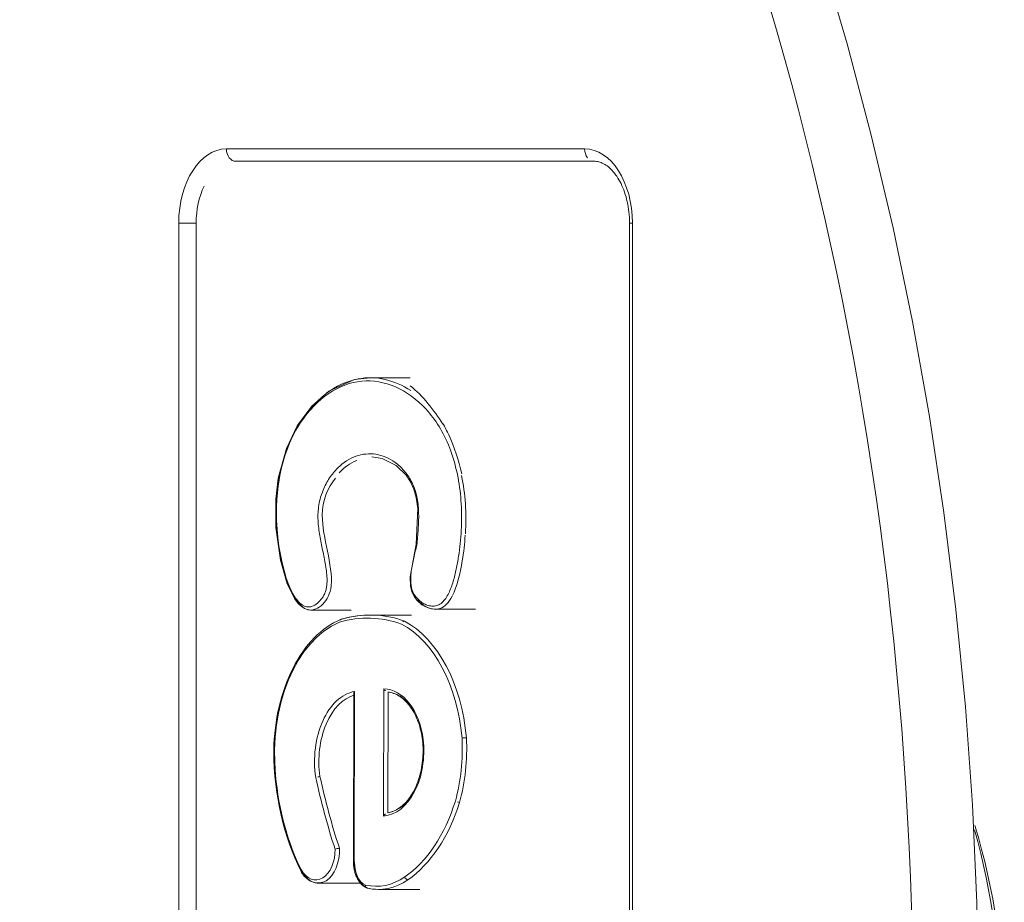
# Model space of a CAD drawing. Units: inches. Extents: x 23 to 4458, y 8 to 3144.
# Drawn here: x 933 to 1013, y 1580 to 1651 of the extents above; entities that cross this region are included whole.
import ezdxf

# ---------------------------------------------------------------- set-up
doc = ezdxf.new("R2010")
doc.units = ezdxf.units.IN
doc.header["$MEASUREMENT"] = 0
doc.layers.add('10_dwg', color=8, linetype='Continuous', lineweight=9)
doc.layers.add('HAGS-ST-Black', color=7, linetype='Continuous', lineweight=9)

# ---------------------------------------------------------------- blocks, each defined once
blk = doc.blocks.new('10_dwg-329286-Level 1')
at = {"lineweight": 9}
for p, q in [((-1507.497, -990.548), (-1507.497, -993.804)), ((-1529.544, -991.136), (-1529.544, -994.466)), ((-1514.251, -994.005), (-1527.831, -993.989)), ((-1514.067, -994.064), (-1527.831, -994.048)), ((-1507.899, -998.67), (-1507.899, -995.34)), ((-1488.74, -998.58), (-1488.74, -995.325)), ((-1530.058, -996.015), (-1530.058, -999.345)), ((-1513.867, -996.437), (-1524.132, -996.425)), ((-1523.854, -996.777), (-1514.126, -996.789)), ((-1507.427, -1000.599), (-1507.427, -1003.855))]:
    blk.add_line(p, q, dxfattribs=at)
at = {"lineweight": 9, "flags": 128}
for points in [[(-1528.568, -989.732), (-1528.051, -989.484), (-1527.518, -989.249), (-1526.972, -989.028), (-1526.412, -988.821), (-1525.84, -988.629), (-1525.257, -988.452), (-1524.664, -988.29), (-1524.061, -988.143), (-1523.45, -988.012), (-1522.831, -987.897), (-1522.206, -987.798), (-1521.575, -987.716), (-1520.94, -987.649), (-1520.876, -987.643)], [(-1508.256, -992.953), (-1508.384, -992.669), (-1508.529, -992.388), (-1508.692, -992.112), (-1508.871, -991.841), (-1509.067, -991.575), (-1509.278, -991.315), (-1509.505, -991.061), (-1509.748, -990.814), (-1510.005, -990.573), (-1510.276, -990.339), (-1510.561, -990.113), (-1510.86, -989.895), (-1511.172, -989.685), (-1511.496, -989.484), (-1511.832, -989.291), (-1512.179, -989.107), (-1512.537, -988.932), (-1512.906, -988.767), (-1513.284, -988.612), (-1513.671, -988.466), (-1514.067, -988.331), (-1514.47, -988.206), (-1514.881, -988.091), (-1515.299, -987.987), (-1515.722, -987.894), (-1516.151, -987.813), (-1516.584, -987.742), (-1517.021, -987.682), (-1517.462, -987.634), (-1517.905, -987.597), (-1518.35, -987.571), (-1518.796, -987.557), (-1519.243, -987.554), (-1519.69, -987.563), (-1520.135, -987.584), (-1520.579, -987.616), (-1520.876, -987.643)], [(-1507.497, -990.548), (-1507.461, -990.271), (-1507.366, -990.028), (-1507.213, -989.791), (-1506.971, -989.532), (-1506.571, -989.226), (-1505.376, -988.638), (-1503.46, -988.088), (-1500.83, -987.72), (-1498.537, -987.711), (-1496.848, -987.915), (-1494.462, -988.568), (-1492.618, -989.454)], [(-1529.544, -991.136), (-1529.542, -991.058), (-1529.535, -990.98), (-1529.523, -990.903), (-1529.506, -990.826), (-1529.484, -990.751), (-1529.458, -990.676), (-1529.428, -990.602), (-1529.393, -990.53), (-1529.354, -990.459), (-1529.311, -990.39), (-1529.265, -990.323), (-1529.214, -990.257), (-1529.16, -990.194), (-1529.102, -990.132), (-1529.041, -990.072), (-1528.977, -990.014), (-1528.909, -989.958), (-1528.839, -989.904), (-1528.766, -989.853), (-1528.69, -989.803), (-1528.611, -989.756), (-1528.571, -989.733)], [(-1492.618, -989.454), (-1491.022, -990.638), (-1489.829, -992.004), (-1488.891, -994.06), (-1488.74, -995.324)], [(-1507.899, -995.34), (-1507.914, -994.838), (-1507.961, -994.336), (-1508.039, -993.837), (-1508.148, -993.34), (-1508.251, -992.967)], [(-1529.941, -995.066), (-1529.913, -995.005), (-1529.882, -994.945), (-1529.848, -994.887), (-1529.81, -994.831), (-1529.77, -994.776), (-1529.726, -994.722), (-1529.679, -994.671), (-1529.63, -994.621), (-1529.578, -994.572), (-1529.524, -994.525), (-1529.467, -994.481), (-1529.408, -994.438), (-1529.346, -994.396), (-1529.283, -994.357), (-1529.217, -994.319), (-1529.149, -994.284), (-1529.08, -994.25), (-1529.009, -994.218), (-1528.936, -994.189), (-1528.862, -994.161), (-1528.786, -994.135), (-1528.709, -994.111), (-1528.631, -994.09), (-1528.552, -994.07), (-1528.471, -994.053), (-1528.39, -994.037), (-1528.308, -994.024), (-1528.226, -994.013), (-1528.143, -994.004), (-1528.059, -993.997), (-1527.975, -993.992), (-1527.891, -993.99), (-1527.831, -993.989)], [(-1530.058, -996.015), (-1530.05, -995.769), (-1530.027, -995.525), (-1529.989, -995.281), (-1529.948, -995.088)], [(-1502.188, -999.055), (-1499.297, -999.177), (-1498.417, -999.061), (-1497.747, -998.867), (-1497.147, -998.594), (-1496.609, -998.244), (-1495.812, -997.443), (-1495.246, -996.308), (-1495.129, -995.479)], [(-1523.866, -996.75), (-1523.844, -996.87), (-1523.815, -996.99), (-1523.778, -997.109), (-1523.734, -997.228), (-1523.683, -997.346), (-1523.623, -997.463), (-1523.556, -997.579), (-1523.482, -997.693), (-1523.4, -997.806), (-1523.311, -997.918), (-1523.214, -998.027), (-1523.111, -998.135), (-1523, -998.24), (-1522.882, -998.343), (-1522.758, -998.442), (-1522.627, -998.539), (-1522.49, -998.633), (-1522.347, -998.723), (-1522.198, -998.81), (-1522.043, -998.893), (-1521.883, -998.973), (-1521.717, -999.048), (-1521.547, -999.119), (-1521.372, -999.185), (-1521.193, -999.248), (-1521.011, -999.305), (-1520.824, -999.358), (-1520.634, -999.406), (-1520.441, -999.45), (-1520.246, -999.488), (-1520.048, -999.521), (-1519.848, -999.549), (-1519.646, -999.572), (-1519.443, -999.59), (-1519.239, -999.603), (-1519.034, -999.61), (-1518.829, -999.612), (-1518.624, -999.609), (-1518.42, -999.601), (-1518.216, -999.587), (-1518.013, -999.568), (-1517.975, -999.564)], [(-1514.125, -996.772), (-1514.139, -996.888), (-1514.16, -997.003), (-1514.189, -997.117), (-1514.225, -997.232), (-1514.268, -997.346), (-1514.318, -997.459), (-1514.376, -997.571), (-1514.44, -997.682), (-1514.513, -997.792), (-1514.592, -997.901), (-1514.678, -998.008), (-1514.771, -998.113), (-1514.872, -998.216), (-1514.979, -998.317), (-1515.092, -998.415), (-1515.212, -998.511), (-1515.339, -998.604), (-1515.471, -998.694), (-1515.61, -998.78), (-1515.754, -998.863), (-1515.903, -998.943), (-1516.058, -999.019), (-1516.217, -999.091), (-1516.381, -999.159), (-1516.55, -999.222), (-1516.722, -999.282), (-1516.899, -999.337), (-1517.079, -999.388), (-1517.262, -999.433), (-1517.448, -999.475), (-1517.636, -999.511), (-1517.827, -999.543), (-1517.975, -999.564)], [(-1502.186, -999.055), (-1504.817, -998.561), (-1505.545, -998.59), (-1505.806, -998.642), (-1506.036, -998.713), (-1506.433, -998.912), (-1506.702, -999.116), (-1507.063, -999.522), (-1507.371, -1000.177), (-1507.427, -1000.599)]]:
    blk.add_lwpolyline(points, dxfattribs=at)
at = {"lineweight": 9}
for centre, major_axis, start_param, end_param in [((-1519.121, -994.689), (11.009, 0), 0.262496, 1.728638), ((-1518.67, -997.844), (15.931, 0), 1.708184, 2.232064), ((-1526.864, -991.136), (2.681, 0), 2.280941, 4.758818), ((-1526.864, -990.945), (2.431, 0), 2.283384, 4.737162), ((-1519.727, -994.51), (5.703, 0), 0.121934, 1.79899), ((-1506.914, -1017.648), (43.88, 0), 1.898012, 2.041232), ((-1506.914, -1017.839), (43.63, 0), 1.898299, 2.042495), ((-1519.727, -994.701), (5.453, 0), 0.174031, 1.79674), ((-1527.081, -995.148), (18.932, 0), 6.056914, 6.472939), ((-1527.081, -995.34), (19.182, 0), 6.056252, 6.473412), ((-1527.835, -995.488), (2.193, 0), 1.568971, 2.877967), ((-1527.835, -995.297), (1.943, 0), 1.568971, 2.870944), ((-1520.875, -996.015), (9.183, 0), 2.989636, 3.55505), ((-1520.875, -995.823), (8.933, 0), 2.991237, 3.554977), ((-1518.851, -996.273), (5.286, 0), 3.186235, 4.884613), ((-1518.851, -996.465), (5.036, 0), 3.238327, 4.0294), ((-1518.961, -996.412), (5.094, 0), 4.913187, 6.275555), ((-1518.961, -996.603), (4.844, 0), 5.589683, 6.223615), ((-1519.386, -995.526), (11.36, 0), 4.849138, 5.955241), ((-1517.216, -994.934), (13.21, 0), 3.560312, 4.256789), ((-1517.216, -994.742), (12.96, 0), 3.560363, 4.256283), ((-1519.386, -995.718), (11.61, 0), 4.848481, 5.956339), ((-1518.66, -995.978), (11.131, 0), 4.309186, 4.788812), ((-1518.66, -995.786), (10.881, 0), 4.309787, 4.788127)]:
    blk.add_ellipse(centre, major_axis=major_axis, ratio=0.642788, start_param=start_param, end_param=end_param, dxfattribs=at)
for points in [[(-1520.876, -987.643), (-1520.877, -987.643), (-1520.877, -987.643), (-1520.878, -987.644)], [(-1520.968, -991.107), (-1520.956, -991.171), (-1520.949, -991.237), (-1520.949, -991.285)], [(-1526.804, -992.507), (-1526.789, -992.549), (-1526.753, -992.674), (-1526.738, -992.807), (-1526.74, -992.857)], [(-1508.315, -992.885), (-1508.27, -992.914), (-1508.245, -992.959), (-1508.245, -993.008)], [(-1496.415, -992.825), (-1495.954, -993.249), (-1495.632, -993.724), (-1495.411, -994.249)], [(-1514.249, -994.005), (-1514.2, -994.006), (-1514.14, -994.033), (-1514.067, -994.064)], [(-1529.707, -994.963), (-1529.773, -994.954), (-1529.902, -994.98), (-1529.952, -995.072), (-1529.952, -995.121)], [(-1524.132, -996.425), (-1524.066, -996.455), (-1524.01, -996.503), (-1523.966, -996.567)], [(-1513.867, -996.437), (-1513.934, -996.47), (-1513.989, -996.521), (-1514.032, -996.585)], [(-1529.055, -998.13), (-1529.115, -998.147), (-1529.235, -998.222), (-1529.284, -998.336), (-1529.284, -998.386)], [(-1508.46, -997.967), (-1508.415, -998.011), (-1508.391, -998.065), (-1508.391, -998.114)], [(-1492.49, -1001.2), (-1491.349, -1000.494), (-1490.193, -999.578), (-1489.38, -998.576)], [(-1502.229, -999.11), (-1502.221, -999.09), (-1502.213, -999.074), (-1502.205, -999.065)], [(-1522.998, -1002.383), (-1523.017, -1002.445), (-1523.028, -1002.51), (-1523.028, -1002.559)], [(-1517.837, -1002.76), (-1517.83, -1002.803), (-1517.816, -1002.931), (-1517.81, -1003.063), (-1517.811, -1003.112)], [(-1501.353, -1003.029), (-1499.655, -1003.14), (-1498.114, -1003.023), (-1496.643, -1002.714)]]:
    blk.add_open_spline(points, degree=3, dxfattribs=at)
for points, knots in [([(-1492.576, -989.551), (-1494.536, -988.379), (-1500.228, -986.822), (-1509.067, -989.467), (-1506.649, -991.94), (-1505.853, -992.147), (-1505.55, -992.183)], [0, 0, 0, 0, 74.471002, 161.242391, 179.80282, 190.131712, 190.131712, 190.131712, 190.131712]), ([(-1502.229, -999.11), (-1501.814, -999.148), (-1500.984, -999.225), (-1499.725, -999.278), (-1498.671, -999.196), (-1497.882, -999), (-1497.157, -998.72), (-1496.386, -998.246), (-1495.457, -997.327), (-1494.823, -996.006), (-1494.873, -994.374), (-1495.602, -993.092), (-1496.581, -992.188), (-1497.525, -991.616), (-1498.48, -991.283), (-1499.31, -991.143), (-1499.948, -991.108), (-1500.578, -991.14), (-1501.393, -991.24), (-1502.178, -991.394), (-1502.964, -991.561), (-1503.562, -991.683), (-1504.179, -991.79), (-1504.717, -991.85), (-1505.164, -991.86), (-1505.503, -991.84), (-1505.838, -991.782), (-1506.15, -991.68), (-1506.425, -991.537), (-1506.739, -991.31), (-1507.048, -990.981), (-1507.231, -990.614), (-1507.256, -990.309), (-1507.196, -990.008), (-1506.971, -989.659), (-1506.559, -989.31), (-1506.075, -989.021), (-1505.372, -988.696), (-1504.433, -988.378), (-1503.26, -988.095), (-1501.638, -987.823), (-1499.549, -987.672), (-1497.058, -987.869), (-1494.712, -988.472), (-1493.358, -989.112), (-1492.747, -989.477)], [0, 0, 0, 0, 0.027778, 0.055556, 0.083333, 0.097222, 0.111111, 0.138889, 0.166667, 0.222222, 0.277778, 0.333333, 0.361111, 0.388889, 0.416667, 0.430556, 0.444444, 0.458333, 0.472222, 0.5, 0.513889, 0.527778, 0.541667, 0.555556, 0.5625, 0.569444, 0.576389, 0.583333, 0.590278, 0.597222, 0.611111, 0.625, 0.631944, 0.638889, 0.652778, 0.666667, 0.680556, 0.694444, 0.722222, 0.75, 0.777778, 0.833333, 0.888889, 0.944444, 1, 1, 1, 1]), ([(-1492.747, -989.477), (-1491.702, -990.103), (-1490.005, -991.615), (-1488.802, -994.299), (-1489.118, -997.081), (-1490.771, -999.651), (-1493.732, -1001.726), (-1497.136, -1002.597), (-1499.982, -1002.759), (-1501.768, -1002.665), (-1503.165, -1002.484), (-1504.19, -1002.302), (-1505.195, -1002.058), (-1505.999, -1001.768), (-1506.566, -1001.446), (-1506.915, -1001.149), (-1507.135, -1000.798), (-1507.197, -1000.421), (-1507.143, -1000.043), (-1506.997, -999.677), (-1506.767, -999.33), (-1506.451, -999.019), (-1506.103, -998.805), (-1505.764, -998.691), (-1505.398, -998.621), (-1504.921, -998.604), (-1504.172, -998.671), (-1503.272, -998.85), (-1502.576, -999.024), (-1502.229, -999.11)], [0, 0, 0, 0, 0.1, 0.2, 0.3, 0.4, 0.5, 0.6, 0.65, 0.7, 0.725, 0.75, 0.775, 0.8, 0.8125, 0.825, 0.8375, 0.85, 0.8625, 0.875, 0.8875, 0.9, 0.9125, 0.91875, 0.925, 0.9375, 0.95, 0.975, 1, 1, 1, 1]), ([(-1489.779, -998.617), (-1488.919, -997.302), (-1488.104, -993.966), (-1490.494, -990.797), (-1492.576, -989.551)], [285.197569, 285.197569, 285.197569, 285.197569, 348.666459, 427.796353, 427.796353, 427.796353, 427.796353]), ([(-1505.506, -992.187), (-1503.876, -992.356), (-1500.173, -990.862), (-1497.631, -991.895), (-1496.836, -992.548)], [190.633324, 190.633324, 190.633324, 190.633324, 245.786209, 282.304976, 282.304976, 282.304976, 282.304976]), ([(-1506.673, -999.154), (-1507.257, -999.632), (-1507.775, -1000.892), (-1506.874, -1001.692), (-1506.376, -1001.954)], [47.532928, 47.532928, 47.532928, 47.532928, 75.483239, 94.396001, 94.396001, 94.396001, 94.396001]), ([(-1496.508, -1002.733), (-1495.365, -1002.5), (-1494.05, -1002.036), (-1492.719, -1001.376), (-1492.403, -1001.207)], [190.192706, 190.192706, 190.192706, 190.192706, 226.15665, 237.545229, 237.545229, 237.545229, 237.545229]), ([(-1506.335, -1001.975), (-1505.591, -1002.353), (-1503.81, -1002.782), (-1502.131, -1002.969), (-1501.454, -1003.008)], [95.065856, 95.065856, 95.065856, 95.065856, 123.022452, 142.598784, 142.598784, 142.598784, 142.598784])]:
    blk.add_open_spline(points, degree=3, knots=knots, dxfattribs=at)
at = {"layer": 'HAGS-ST-Black'}
for p, q in [((-1476.256, -979.876), (-1606.256, -979.876)), ((-1476.256, -981.285), (-1476.256, -979.876)), ((-1606.256, -981.285), (-1476.256, -981.285)), ((-1470.256, -1012.659), (-1470.256, -983.733)), ((-1471.256, -984.499), (-1471.256, -1013.425)), ((-1471.256, -984.499), (-1471.256, -1013.301)), ((-1476.256, -1016.281), (-1606.256, -1016.281)), ((-1606.256, -1016.515), (-1476.256, -1016.515)), ((-1476.256, -1016.515), (-1476.256, -1016.285))]:
    blk.add_line(p, q, dxfattribs=at)
at = {"layer": 'HAGS-ST-Black', "flags": 128}
for points in [[(-1454.536, -1031.719), (-1461.778, -1033.858), (-1469.145, -1035.809), (-1476.625, -1037.569), (-1484.207, -1039.134), (-1491.878, -1040.503), (-1499.628, -1041.673), (-1507.442, -1042.644), (-1515.31, -1043.412), (-1523.219, -1043.978), (-1531.156, -1044.339), (-1539.109, -1044.497), (-1541.256, -1044.504)], [(-1471.256, -1013.425), (-1471.259, -1013.517), (-1471.268, -1013.609), (-1471.282, -1013.702), (-1471.303, -1013.796), (-1471.33, -1013.89), (-1471.363, -1013.986), (-1471.403, -1014.082), (-1471.45, -1014.18), (-1471.504, -1014.278), (-1471.566, -1014.377), (-1471.635, -1014.476), (-1471.712, -1014.576), (-1471.796, -1014.676), (-1471.889, -1014.775), (-1471.989, -1014.874), (-1472.097, -1014.971), (-1472.213, -1015.067), (-1472.337, -1015.161), (-1472.468, -1015.253), (-1472.606, -1015.343), (-1472.751, -1015.43), (-1472.903, -1015.514), (-1473.061, -1015.595), (-1473.226, -1015.672), (-1473.396, -1015.746), (-1473.572, -1015.815), (-1473.753, -1015.88), (-1473.939, -1015.941), (-1474.13, -1015.998), (-1474.325, -1016.049), (-1474.523, -1016.096), (-1474.725, -1016.137), (-1474.93, -1016.174), (-1475.137, -1016.205), (-1475.347, -1016.231), (-1475.558, -1016.252), (-1475.771, -1016.267), (-1475.984, -1016.277), (-1476.199, -1016.281), (-1476.256, -1016.281)]]:
    blk.add_lwpolyline(points, dxfattribs=at)
at = {"layer": 'HAGS-ST-Black'}
for centre, major_axis, ratio, start_param, end_param in [((-1541.256, -912.577), (-197, 0), 0.642788, 1.570796, 4.6026), ((-1476.256, -983.733), (6, 0), 0.642788, 0, 1.570796), ((-1476.256, -984.499), (5, 0), 0.642788, 0.927683, 1.570796), ((-1470.256, -984.499), (1, 0), 0.766044, 1.570796, 3.141593), ((-1476.256, -1012.659), (6, 0), 0.642788, 4.712389, 6.283185), ((-1470.256, -1013.425), (-1, 0), 0.766044, 4.712389, 5.497787), ((-1541.256, -1020.589), (40, 0), 0.642788, 4.712389, 5.124037), ((-1541.256, -1022.121), (38, 0), 0.642788, 4.712389, 5.157606)]:
    blk.add_ellipse(centre, major_axis=major_axis, ratio=ratio, start_param=start_param, end_param=end_param, dxfattribs=at)

msp = doc.modelspace()

# ---------------------------------------------------------------- block references
at = {"layer": '10_dwg', "color": 7, "rotation": 90.0000000000001}
msp.add_blockref('10_dwg-329286-Level 1', (-33.563, 3110.82), dxfattribs=at)

doc.saveas('drawing.dxf')
